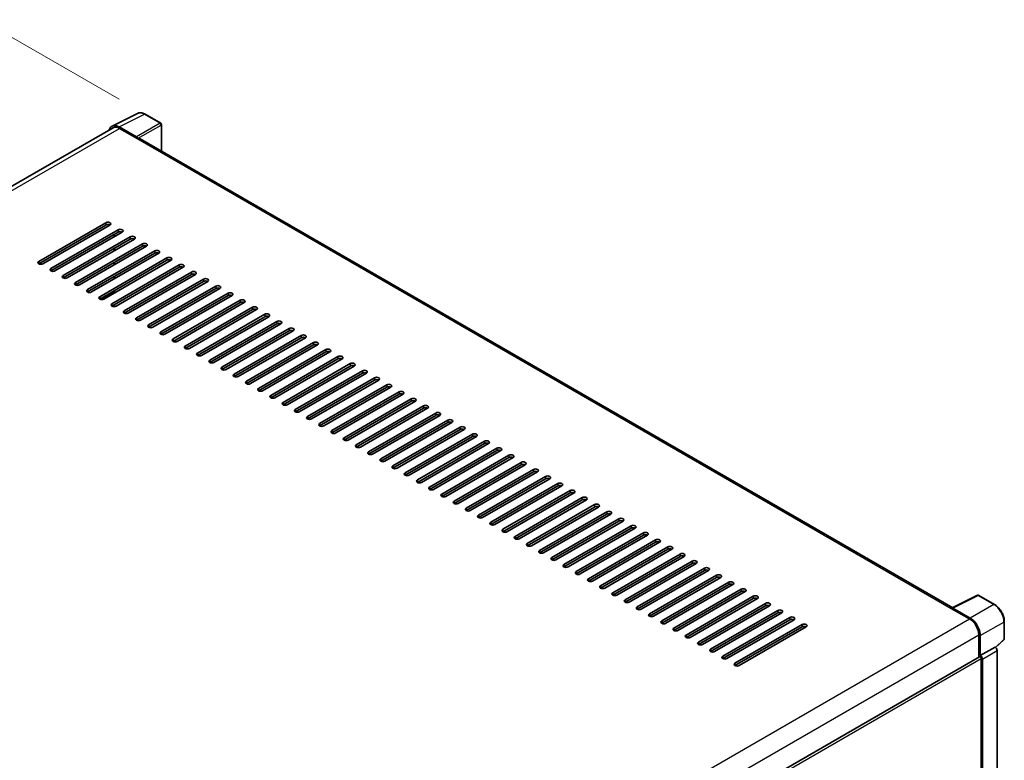
# Model space of a CAD drawing. Units: millimetres. Extents: x 0 to 12386, y 0 to 1686.
# Drawn here: x 819 to 1047, y 364 to 535 of the extents above; entities that cross this region are included whole.
import ezdxf

# ---------------------------------------------------------------- set-up
doc = ezdxf.new("R2010")
doc.units = ezdxf.units.MM
doc.header["$LTSCALE"] = 4
doc.layers.get('Defpoints').update_dxf_attribs({"lineweight": 25})
for name, color, linetype, lineweight in [('Dimension (ISO)', 7, 'Continuous', 18), ('Visible (ISO)', 7, 'Continuous', 35), ('Visible Narrow (ISO)', 7, 'Continuous', 25)]:
    doc.layers.add(name, color=color, linetype=linetype, lineweight=lineweight)
doc.styles.add('Note Text (TK)', font='txt')
doc.dimstyles.new('Default - Method 1b (TK)', dxfattribs={"dimscale": 4, "dimtxt": 2.5, "dimasz": 2.5, "dimexe": 1, "dimexo": 1.5, "dimgap": 1, "dimtad": 1, "dimtoh": 1, "dimrnd": 1e-08, "dimdsep": 46, "dimtxsty": 'Note Text (TK)', "dimcen": 0.09, "dimdle": 5, "dimclrd": 100, "dimclre": 100, "dimclrt": 7, "dimadec": 1, "dimazin": 1, "dimtfac": 1, "dimtmove": 0, "dimatfit": 3, "dimfxl": 1, "dimtolj": 1, "dimlwd": -1, "dimlwe": -1, "dimarcsym": 0})

# ---------------------------------------------------------------- blocks, each defined once
blk = doc.blocks.new('*D24')
at = {"layer": 'Defpoints', "color": 0}
for p in [(813.79, 533.18), (847.73, 513.59), (635.47, 389.94)]:
    blk.add_point(p, dxfattribs=at)
at = {"layer": 'Dimension (ISO)', "color": 100}
for p, q in [((841.74, 517.04), (809.8, 535.48)), ((610.36, 414.46), (805.15, 528.14)), ((629.48, 393.39), (597.73, 411.73))]:
    blk.add_line(p, q, dxfattribs=at)
for points in [[(804.31, 529.58), (805.99, 526.7), (813.79, 533.18)], [(609.52, 415.9), (611.2, 413.02), (601.72, 409.42)]]:
    blk.add_solid(points, dxfattribs=at)
at = {"layer": 'Dimension (ISO)', "color": 7, "insert": (694.39, 473.92), "char_height": 10, "attachment_point": 4, "rotation": 30.2678, "style": 'Note Text (TK)'}
blk.add_mtext('\\A1;{\\Q-29.732;\\W0.819;\\H0.816x; \\fＭＳ Ｐゴシック|b0|i0;\\H10.0000;450}', dxfattribs=at)

msp = doc.modelspace()

# ---------------------------------------------------------------- linework, layer by layer
at = {"layer": 'Visible (ISO)'}
for p, q in [((840.0995, 510.8429), (845.9659, 513.7727)), ((851.3404, 511.4999), (847.7276, 513.5858)), ((851.5071, 505.0533), (851.5071, 511.2112)), ((840.3255, 510.4533), (644.7721, 397.5505)), ((845.7147, 508.3315), (841.7062, 510.6458)), ((841.8255, 510.3047), (846.0682, 507.8552)), ((845.9503, 507.9233), (845.9503, 507.9235)), ((1034.7162, 399.2775), (846.5682, 507.9048)), ((823.0872, 479.482), (838.6435, 488.4635)), ((838.6435, 487.9191), (823.0872, 478.9377)), ((839.5863, 487.9191), (824.03, 478.9377)), ((825.9156, 477.849), (841.472, 486.8305)), ((841.472, 486.2861), (825.9156, 477.3047)), ((842.4148, 486.2861), (826.8584, 477.3047)), ((840.5291, 485.1975), (840.5291, 485.7418)), ((840.647, 485.2655), (840.647, 485.8098)), ((828.744, 476.216), (844.3004, 485.1975)), ((844.3004, 484.6531), (828.744, 475.6717)), ((845.2432, 484.6531), (829.6868, 475.6717)), ((831.5725, 474.583), (847.1288, 483.5645)), ((847.1288, 483.0201), (831.5725, 474.0387)), ((848.0716, 483.0201), (832.5153, 474.0387)), ((834.4009, 472.95), (849.9572, 481.9315)), ((849.9572, 481.3872), (834.4009, 472.4057)), ((850.9, 481.3872), (835.3437, 472.4057)), ((840.5291, 481.9315), (840.5291, 482.4758)), ((840.647, 481.9995), (840.647, 482.5439)), ((837.2293, 471.317), (852.7857, 480.2985)), ((852.7857, 479.7542), (837.2293, 470.7727)), ((853.7285, 479.7542), (838.1721, 470.7727)), ((840.5291, 478.6655), (840.5291, 479.2098)), ((840.647, 478.7335), (840.647, 479.2779)), ((840.0577, 469.684), (855.6141, 478.6655)), ((855.6141, 478.1212), (840.0577, 469.1397)), ((856.5569, 478.1212), (841.0006, 469.1397)), ((842.8862, 468.051), (858.4425, 477.0325)), ((858.4425, 476.4882), (842.8862, 467.5067)), ((859.3853, 476.4882), (843.829, 467.5067)), ((840.647, 475.8758), (840.5291, 475.9438)), ((840.647, 475.8758), (840.5291, 475.9438)), ((840.647, 475.4676), (840.647, 476.0119)), ((845.7146, 466.418), (861.2709, 475.3995)), ((861.2709, 474.8552), (845.7146, 465.8737)), ((862.2138, 474.8552), (846.6574, 465.8737)), ((840.647, 472.2016), (840.647, 472.7459)), ((848.543, 464.7851), (864.0994, 473.7665)), ((864.0994, 473.2222), (848.543, 464.2407)), ((865.0422, 473.2222), (849.4858, 464.2407)), ((851.3715, 463.1521), (866.9278, 472.1335)), ((866.9278, 471.5892), (851.3715, 462.6077)), ((867.8706, 471.5892), (852.3143, 462.6077)), ((854.1999, 461.5191), (869.7562, 470.5005)), ((869.7562, 469.9562), (854.1999, 460.9747)), ((870.699, 469.9562), (855.1427, 460.9747)), ((840.647, 469.033), (840.647, 469.4799)), ((857.0283, 459.8861), (872.5847, 468.8675)), ((872.5847, 468.3232), (857.0283, 459.3417)), ((873.5275, 468.3232), (857.9711, 459.3417)), ((859.8567, 458.2531), (875.4131, 467.2345)), ((875.4131, 466.6902), (859.8567, 457.7088)), ((876.3559, 466.6902), (860.7995, 457.7088)), ((862.6852, 456.6201), (878.2415, 465.6016)), ((878.2415, 465.0572), (862.6852, 456.0758)), ((879.1843, 465.0572), (863.628, 456.0758)), ((865.5136, 454.9871), (881.0699, 463.9686)), ((881.0699, 463.4242), (865.5136, 454.4428)), ((882.0127, 463.4242), (866.4564, 454.4428)), ((868.342, 453.3541), (883.8984, 462.3356)), ((883.8984, 461.7912), (868.342, 452.8098)), ((884.8412, 461.7912), (869.2848, 452.8098)), ((871.1704, 451.7211), (886.7268, 460.7026)), ((886.7268, 460.1582), (871.1704, 451.1768)), ((887.6696, 460.1582), (872.1133, 451.1768)), ((873.9989, 450.0881), (889.5552, 459.0696)), ((889.5552, 458.5252), (873.9989, 449.5438)), ((890.498, 458.5252), (874.9417, 449.5438)), ((876.8273, 448.4551), (892.3836, 457.4366)), ((892.3836, 456.8923), (876.8273, 447.9108)), ((893.3265, 456.8923), (877.7701, 447.9108)), ((879.6557, 446.8221), (895.2121, 455.8036)), ((895.2121, 455.2593), (879.6557, 446.2778)), ((896.1549, 455.2593), (880.5985, 446.2778)), ((882.4841, 445.1891), (898.0405, 454.1706)), ((898.0405, 453.6263), (882.4841, 444.6448)), ((898.9833, 453.6263), (883.427, 444.6448)), ((885.3126, 443.5561), (900.8689, 452.5376)), ((900.8689, 451.9933), (885.3126, 443.0118)), ((901.8117, 451.9933), (886.2554, 443.0118)), ((888.141, 441.9231), (903.6974, 450.9046)), ((903.6974, 450.3603), (888.141, 441.3788)), ((904.6402, 450.3603), (889.0838, 441.3788)), ((890.9694, 440.2902), (906.5258, 449.2716)), ((906.5258, 448.7273), (890.9694, 439.7458)), ((907.4686, 448.7273), (891.9122, 439.7458)), ((893.7979, 438.6572), (909.3542, 447.6386)), ((909.3542, 447.0943), (893.7979, 438.1128)), ((910.297, 447.0943), (894.7407, 438.1128)), ((896.6263, 437.0242), (912.1826, 446.0056)), ((912.1826, 445.4613), (896.6263, 436.4798)), ((913.1254, 445.4613), (897.5691, 436.4798)), ((899.4547, 435.3912), (915.0111, 444.3726)), ((915.0111, 443.8283), (899.4547, 434.8468)), ((915.9539, 443.8283), (900.3975, 434.8468)), ((902.2831, 433.7582), (917.8395, 442.7396)), ((917.8395, 442.1953), (902.2831, 433.2139)), ((918.7823, 442.1953), (903.2259, 433.2139)), ((905.1116, 432.1252), (920.6679, 441.1067)), ((920.6679, 440.5623), (905.1116, 431.5809)), ((921.6107, 440.5623), (906.0544, 431.5809)), ((907.94, 430.4922), (923.4963, 439.4737)), ((923.4963, 438.9293), (907.94, 429.9479)), ((924.4392, 438.9293), (908.8828, 429.9479)), ((910.7684, 428.8592), (926.3248, 437.8407)), ((926.3248, 437.2963), (910.7684, 428.3149)), ((927.2676, 437.2963), (911.7112, 428.3149)), ((913.5968, 427.2262), (929.1532, 436.2077)), ((929.1532, 435.6633), (913.5968, 426.6819)), ((930.096, 435.6633), (914.5397, 426.6819)), ((916.4253, 425.5932), (931.9816, 434.5747)), ((931.9816, 434.0303), (916.4253, 425.0489)), ((932.9244, 434.0303), (917.3681, 425.0489)), ((919.2537, 423.9602), (934.8101, 432.9417)), ((934.8101, 432.3974), (919.2537, 423.4159)), ((935.7529, 432.3974), (920.1965, 423.4159)), ((922.0821, 422.3272), (937.6385, 431.3087)), ((937.6385, 430.7644), (922.0821, 421.7829)), ((938.5813, 430.7644), (923.0249, 421.7829)), ((924.9106, 420.6942), (940.4669, 429.6757)), ((940.4669, 429.1314), (924.9106, 420.1499)), ((941.4097, 429.1314), (925.8534, 420.1499)), ((927.739, 419.0612), (943.2953, 428.0427)), ((943.2953, 427.4984), (927.739, 418.5169)), ((944.2381, 427.4984), (928.6818, 418.5169)), ((930.5674, 417.4283), (946.1238, 426.4097)), ((946.1238, 425.8654), (930.5674, 416.8839)), ((947.0666, 425.8654), (931.5102, 416.8839)), ((933.3958, 415.7953), (948.9522, 424.7767)), ((948.9522, 424.2324), (933.3958, 415.2509)), ((949.895, 424.2324), (934.3386, 415.2509)), ((936.2243, 414.1623), (951.7806, 423.1437)), ((951.7806, 422.5994), (936.2243, 413.6179)), ((952.7234, 422.5994), (937.1671, 413.6179)), ((939.0527, 412.5293), (954.609, 421.5107)), ((954.609, 420.9664), (939.0527, 411.9849)), ((955.5519, 420.9664), (939.9955, 411.9849)), ((941.8811, 410.8963), (957.4375, 419.8777)), ((957.4375, 419.3334), (941.8811, 410.3519)), ((958.3803, 419.3334), (942.8239, 410.3519)), ((944.7095, 409.2633), (960.2659, 418.2447)), ((960.2659, 417.7004), (944.7095, 408.719)), ((961.2087, 417.7004), (945.6524, 408.719)), ((947.538, 407.6303), (963.0943, 416.6118)), ((963.0943, 416.0674), (947.538, 407.086)), ((964.0371, 416.0674), (948.4808, 407.086)), ((950.3664, 405.9973), (965.9228, 414.9788)), ((965.9228, 414.4344), (950.3664, 405.453)), ((966.8656, 414.4344), (951.3092, 405.453)), ((953.1948, 404.3643), (968.7512, 413.3458)), ((968.7512, 412.8014), (953.1948, 403.82)), ((969.694, 412.8014), (954.1376, 403.82)), ((956.0233, 402.7313), (971.5796, 411.7128)), ((971.5796, 411.1684), (956.0233, 402.187)), ((972.5224, 411.1684), (956.9661, 402.187)), ((958.8517, 401.0983), (974.408, 410.0798)), ((974.408, 409.5355), (958.8517, 400.554)), ((975.3508, 409.5355), (959.7945, 400.554)), ((961.6801, 399.4653), (977.2365, 408.4468)), ((977.2365, 407.9025), (961.6801, 398.921)), ((978.1793, 407.9025), (962.6229, 398.921)), ((964.5085, 397.8323), (980.0649, 406.8138)), ((980.0649, 406.2695), (964.5085, 397.288)), ((981.0077, 406.2695), (965.4513, 397.288)), ((967.337, 396.1993), (982.8933, 405.1808)), ((982.8933, 404.6365), (967.337, 395.655)), ((983.8361, 404.6365), (968.2798, 395.655)), ((970.1654, 394.5663), (985.7217, 403.5478)), ((985.7217, 403.0035), (970.1654, 394.022)), ((986.6645, 403.0035), (971.1082, 394.022)), ((972.9938, 392.9334), (988.5502, 401.9148)), ((988.5502, 401.3705), (972.9938, 392.389)), ((989.493, 401.3705), (973.9366, 392.389)), ((1034.587, 399.213), (1040.4534, 402.1428)), ((1044.3819, 400.0474), (1040.769, 402.1333)), ((975.8222, 391.3004), (991.3786, 400.2818)), ((991.3786, 399.7375), (975.8222, 390.756)), ((992.3214, 399.7375), (976.7651, 390.756)), ((1034.3943, 399.1251), (1038.6369, 396.6756)), ((1034.5121, 399.0572), (1034.5121, 399.0571)), ((1038.7562, 396.8789), (1034.7477, 399.1932)), ((978.6507, 389.6674), (994.207, 398.6488)), ((994.207, 398.1045), (978.6507, 389.123)), ((995.1498, 398.1045), (979.5935, 389.123)), ((981.4791, 388.0344), (997.0354, 397.0158)), ((997.0354, 396.4715), (981.4791, 387.49)), ((997.9783, 396.4715), (982.4219, 387.49)), ((984.3075, 386.4014), (999.8639, 395.3828)), ((999.8639, 394.8385), (984.3075, 385.8571)), ((1000.8067, 394.8385), (985.2503, 385.8571)), ((1046.6686, 392.0508), (1046.6686, 396.0867)), ((1040.7582, 393.0014), (1040.7582, 387.8069)), ((1041.1118, 388.1705), (1041.1118, 392.7989)), ((1041.1118, 388.1705), (1044.5238, 390.1404)), ((1044.5241, 390.1403), (1044.5238, 390.1404)), ((1044.6561, 390.0423), (1046.5617, 391.8062)), ((844.7028, 274.6142), (1040.9451, 387.9148)), ((1041.1121, 388.1703), (1041.1118, 388.1705)), ((1044.9952, 325.3777), (1044.9952, 389.3243)), ((1041.3475, 357.1436), (1041.3475, 387.49)), ((1041.5832, 323.1226), (1041.5832, 387.3543))]:
    msp.add_line(p, q, dxfattribs=at)
for centre, start, end in [((851.1738, 511.2112), 0, 60), ((1040.6023, 401.8446), 60, 116.538708), ((1046.3352, 392.0508), 312.789481, 0)]:
    msp.add_arc(centre, 0.3333, start, end, dxfattribs=at)
for centre, major_axis, ratio, start_param, end_param in [((841.7091, 507.9208), (-1.6687, 2.8903), 0.5766475, 5.49839613, 6.80992005), ((841.8255, 507.8552), (-1.5, 2.5981), 0.57735027, 5.49778714, 6.28318531), ((845.7145, 508.0593), (0.1667, -0.2887), 0.5780539, 0.78600715, 2.3555855), ((846.0682, 507.0388), (0.5, 0.866), 0.57735027, 0, 0.78539816), ((839.1149, 488.1913), (0.6667, 0), 0.57735027, 5.49778716, 8.63937978), ((839.1149, 487.647), (-0.6667, 0), 0.57735027, 3.92699082, 5.49778713), ((841.9434, 486.5583), (0.6667, 0), 0.57735027, 5.49778716, 8.63937978), ((841.9434, 486.014), (-0.6667, 0), 0.57735027, 3.92699082, 5.49778713), ((844.7718, 484.9253), (0.6667, 0), 0.57735027, 5.49778716, 8.63937978), ((844.7718, 484.381), (-0.6667, 0), 0.57735027, 3.92699082, 5.49778713), ((847.6002, 483.2923), (0.6667, 0), 0.57735027, 5.49778716, 8.63937978), ((847.6002, 482.748), (-0.6667, 0), 0.57735027, 3.92699082, 5.49778713), ((850.4286, 481.6593), (0.6667, 0), 0.57735027, 5.49778716, 8.63937978), ((850.4286, 481.115), (-0.6667, 0), 0.57735027, 3.92699082, 5.49778713), ((823.5586, 479.2098), (-0.6667, 0), 0.57735027, 5.49778716, 8.63937978), ((853.2571, 480.0263), (0.6667, 0), 0.57735027, 5.49778716, 8.63937978), ((853.2571, 479.482), (-0.6667, 0), 0.57735027, 3.92699082, 5.49778713), ((856.0855, 478.3933), (0.6667, 0), 0.57735027, 5.49778716, 8.63937978), ((826.387, 477.5768), (-0.6667, 0), 0.57735027, 5.49778716, 8.63937978), ((856.0855, 477.849), (-0.6667, 0), 0.57735027, 3.92699082, 5.49778713), ((858.9139, 476.7603), (0.6667, 0), 0.57735027, 5.49778716, 8.63937978), ((858.9139, 476.216), (-0.6667, 0), 0.57735027, 3.92699082, 5.49778713), ((829.2154, 475.9438), (-0.6667, 0), 0.57735027, 5.49778716, 8.63937978), ((832.0439, 474.3108), (-0.6667, 0), 0.57735027, 5.49778716, 8.63937978), ((861.7424, 475.1273), (0.6667, 0), 0.57735027, 5.49778716, 8.63937978), ((861.7424, 474.583), (-0.6667, 0), 0.57735027, 3.92699082, 5.49778713), ((834.8723, 472.6779), (-0.6667, 0), 0.57735027, 5.49778716, 8.63937978), ((864.5708, 473.4944), (0.6667, 0), 0.57735027, 5.49778716, 8.63937978), ((864.5708, 472.95), (-0.6667, 0), 0.57735027, 3.92699082, 5.49778713), ((867.3992, 471.8614), (0.6667, 0), 0.57735027, 5.49778716, 8.63937978), ((837.7007, 471.0449), (-0.6667, 0), 0.57735027, 5.49778716, 8.63937978), ((840.5291, 469.4119), (-0.6667, 0), 0.57735027, 5.49778716, 8.63937978), ((867.3992, 471.317), (-0.6667, 0), 0.57735027, 3.92699082, 5.49778713), ((870.2276, 470.2284), (0.6667, 0), 0.57735027, 5.49778716, 8.63937978), ((870.2276, 469.684), (-0.6667, 0), 0.57735027, 3.92699082, 5.49778713), ((843.3576, 467.7789), (-0.6667, 0), 0.57735027, 5.49778716, 8.63937978), ((873.0561, 468.5954), (0.6667, 0), 0.57735027, 5.49778716, 8.63937978), ((873.0561, 468.051), (-0.6667, 0), 0.57735027, 3.92699082, 5.49778713), ((875.8845, 466.9624), (0.6667, 0), 0.57735027, 5.49778716, 8.63937978), ((846.186, 466.1459), (-0.6667, 0), 0.57735027, 5.49778716, 8.63937978), ((875.8845, 466.418), (-0.6667, 0), 0.57735027, 3.92699082, 5.49778713), ((878.7129, 465.3294), (0.6667, 0), 0.57735027, 5.49778716, 8.63937978), ((878.7129, 464.7851), (-0.6667, 0), 0.57735027, 3.92699082, 5.49778713), ((849.0144, 464.5129), (-0.6667, 0), 0.57735027, 5.49778716, 8.63937978), ((851.8429, 462.8799), (-0.6667, 0), 0.57735027, 5.49778716, 8.63937978), ((881.5413, 463.6964), (0.6667, 0), 0.57735027, 5.49778716, 8.63937978), ((881.5413, 463.1521), (-0.6667, 0), 0.57735027, 3.92699082, 5.49778713), ((854.6713, 461.2469), (-0.6667, 0), 0.57735027, 5.49778716, 8.63937978), ((884.3698, 462.0634), (0.6667, 0), 0.57735027, 5.49778716, 8.63937978), ((884.3698, 461.5191), (-0.6667, 0), 0.57735027, 3.92699082, 5.49778713), ((887.1982, 460.4304), (0.6667, 0), 0.57735027, 5.49778716, 8.63937978), ((857.4997, 459.6139), (-0.6667, 0), 0.57735027, 5.49778716, 8.63937978), ((860.3281, 457.9809), (-0.6667, 0), 0.57735027, 5.49778716, 8.63937978), ((887.1982, 459.8861), (-0.6667, 0), 0.57735027, 3.92699082, 5.49778713), ((890.0266, 458.7974), (0.6667, 0), 0.57735027, 5.49778716, 8.63937978), ((890.0266, 458.2531), (-0.6667, 0), 0.57735027, 3.92699082, 5.49778713), ((863.1566, 456.3479), (-0.6667, 0), 0.57735027, 5.49778716, 8.63937978), ((892.855, 457.1644), (0.6667, 0), 0.57735027, 5.49778716, 8.63937978), ((892.855, 456.6201), (-0.6667, 0), 0.57735027, 3.92699082, 5.49778713), ((865.985, 454.7149), (-0.6667, 0), 0.57735027, 5.49778716, 8.63937978), ((895.6835, 455.5314), (0.6667, 0), 0.57735027, 5.49778716, 8.63937978), ((895.6835, 454.9871), (-0.6667, 0), 0.57735027, 3.92699082, 5.49778713), ((898.5119, 453.8984), (0.6667, 0), 0.57735027, 5.49778716, 8.63937978), ((898.5119, 453.3541), (-0.6667, 0), 0.57735027, 3.92699082, 5.49778713), ((868.8134, 453.0819), (-0.6667, 0), 0.57735027, 5.49778716, 8.63937978), ((871.6418, 451.4489), (-0.6667, 0), 0.57735027, 5.49778716, 8.63937978), ((901.3403, 452.2654), (0.6667, 0), 0.57735027, 5.49778716, 8.63937978), ((901.3403, 451.7211), (-0.6667, 0), 0.57735027, 3.92699082, 5.49778713), ((874.4703, 449.816), (-0.6667, 0), 0.57735027, 5.49778716, 8.63937978), ((904.1688, 450.6324), (0.6667, 0), 0.57735027, 5.49778716, 8.63937978), ((904.1688, 450.0881), (-0.6667, 0), 0.57735027, 3.92699082, 5.49778713), ((906.9972, 448.9995), (0.6667, 0), 0.57735027, 5.49778716, 8.63937978), ((877.2987, 448.183), (-0.6667, 0), 0.57735027, 5.49778716, 8.63937978), ((906.9972, 448.4551), (-0.6667, 0), 0.57735027, 3.92699082, 5.49778713), ((909.8256, 447.3665), (0.6667, 0), 0.57735027, 5.49778716, 8.63937978), ((909.8256, 446.8221), (-0.6667, 0), 0.57735027, 3.92699082, 5.49778713), ((880.1271, 446.55), (-0.6667, 0), 0.57735027, 5.49778716, 8.63937978), ((882.9556, 444.917), (-0.6667, 0), 0.57735027, 5.49778716, 8.63937978), ((912.654, 445.7335), (0.6667, 0), 0.57735027, 5.49778716, 8.63937978), ((912.654, 445.1891), (-0.6667, 0), 0.57735027, 3.92699082, 5.49778713), ((885.784, 443.284), (-0.6667, 0), 0.57735027, 5.49778716, 8.63937978), ((915.4825, 444.1005), (0.6667, 0), 0.57735027, 5.49778716, 8.63937978), ((915.4825, 443.5561), (-0.6667, 0), 0.57735027, 3.92699082, 5.49778713), ((918.3109, 442.4675), (0.6667, 0), 0.57735027, 5.49778716, 8.63937978), ((918.3109, 441.9231), (-0.6667, 0), 0.57735027, 3.92699082, 5.49778713), ((888.6124, 441.651), (-0.6667, 0), 0.57735027, 5.49778716, 8.63937978), ((891.4408, 440.018), (-0.6667, 0), 0.57735027, 5.49778716, 8.63937978), ((921.1393, 440.8345), (0.6667, 0), 0.57735027, 5.49778716, 8.63937978), ((921.1393, 440.2902), (-0.6667, 0), 0.57735027, 3.92699082, 5.49778713), ((894.2693, 438.385), (-0.6667, 0), 0.57735027, 5.49778716, 8.63937978), ((923.9677, 439.2015), (0.6667, 0), 0.57735027, 5.49778715, 8.63937978), ((923.9677, 438.6572), (-0.6667, 0), 0.57735027, 3.92699082, 5.49778713), ((926.7962, 437.5685), (0.6667, 0), 0.57735027, 5.49778716, 8.63937978), ((897.0977, 436.752), (-0.6667, 0), 0.57735027, 5.49778716, 8.63937978), ((926.7962, 437.0242), (-0.6667, 0), 0.57735027, 3.92699082, 5.49778713), ((929.6246, 435.9355), (0.6667, 0), 0.57735027, 5.49778716, 8.63937978), ((929.6246, 435.3912), (-0.6667, 0), 0.57735027, 3.92699082, 5.49778713), ((899.9261, 435.119), (-0.6667, 0), 0.57735027, 5.49778716, 8.63937978), ((902.7545, 433.486), (-0.6667, 0), 0.57735027, 5.49778716, 8.63937978), ((932.453, 434.3025), (0.6667, 0), 0.57735027, 5.49778716, 8.63937978), ((932.453, 433.7582), (-0.6667, 0), 0.57735027, 3.92699082, 5.49778713), ((905.583, 431.853), (-0.6667, 0), 0.57735027, 5.49778716, 8.63937978), ((935.2815, 432.6695), (0.6667, 0), 0.57735027, 5.49778716, 8.63937978), ((935.2815, 432.1252), (-0.6667, 0), 0.57735027, 3.92699082, 5.49778713), ((938.1099, 431.0365), (0.6667, 0), 0.57735027, 5.49778716, 8.63937978), ((938.1099, 430.4922), (-0.6667, 0), 0.57735027, 3.92699082, 5.49778713), ((908.4114, 430.22), (-0.6667, 0), 0.57735027, 5.49778716, 8.63937978), ((911.2398, 428.587), (-0.6667, 0), 0.57735027, 5.49778716, 8.63937978), ((940.9383, 429.4035), (0.6667, 0), 0.57735027, 5.49778716, 8.63937978), ((940.9383, 428.8592), (-0.6667, 0), 0.57735027, 3.92699082, 5.49778713), ((914.0683, 426.954), (-0.6667, 0), 0.57735027, 5.49778716, 8.63937978), ((943.7667, 427.7705), (0.6667, 0), 0.57735027, 5.49778716, 8.63937978), ((943.7667, 427.2262), (-0.6667, 0), 0.57735027, 3.92699082, 5.49778713), ((946.5952, 426.1375), (0.6667, 0), 0.57735027, 5.49778716, 8.63937978), ((916.8967, 425.3211), (-0.6667, 0), 0.57735027, 5.49778716, 8.63937978), ((946.5952, 425.5932), (-0.6667, 0), 0.57735027, 3.92699082, 5.49778713), ((949.4236, 424.5046), (0.6667, 0), 0.57735027, 5.49778716, 8.63937978), ((949.4236, 423.9602), (-0.6667, 0), 0.57735027, 3.92699082, 5.49778713), ((919.7251, 423.6881), (-0.6667, 0), 0.57735027, 5.49778716, 8.63937978), ((922.5535, 422.0551), (-0.6667, 0), 0.57735027, 5.49778716, 8.63937978), ((952.252, 422.8716), (0.6667, 0), 0.57735027, 5.49778716, 8.63937978), ((952.252, 422.3272), (-0.6667, 0), 0.57735027, 3.92699082, 5.49778713), ((925.382, 420.4221), (-0.6667, 0), 0.57735027, 5.49778716, 8.63937978), ((955.0804, 421.2386), (0.6667, 0), 0.57735027, 5.49778716, 8.63937978), ((955.0804, 420.6942), (-0.6667, 0), 0.57735027, 3.92699082, 5.49778713), ((957.9089, 419.6056), (0.6667, 0), 0.57735027, 5.49778716, 8.63937978), ((928.2104, 418.7891), (-0.6667, 0), 0.57735027, 5.49778716, 8.63937978), ((931.0388, 417.1561), (-0.6667, 0), 0.57735027, 5.49778716, 8.63937978), ((957.9089, 419.0612), (-0.6667, 0), 0.57735027, 3.92699082, 5.49778713), ((960.7373, 417.9726), (0.6667, 0), 0.57735027, 5.49778716, 8.63937978), ((960.7373, 417.4283), (-0.6667, 0), 0.57735027, 3.92699082, 5.49778713), ((933.8672, 415.5231), (-0.6667, 0), 0.57735027, 5.49778716, 8.63937978), ((963.5657, 416.3396), (0.6667, 0), 0.57735027, 5.49778716, 8.63937978), ((963.5657, 415.7953), (-0.6667, 0), 0.57735027, 3.92699082, 5.49778713), ((966.3942, 414.7066), (0.6667, 0), 0.57735027, 5.49778716, 8.63937978), ((936.6957, 413.8901), (-0.6667, 0), 0.57735027, 5.49778716, 8.63937978), ((966.3942, 414.1623), (-0.6667, 0), 0.57735027, 3.92699082, 5.49778713), ((969.2226, 413.0736), (0.6667, 0), 0.57735027, 5.49778716, 8.63937978), ((969.2226, 412.5293), (-0.6667, 0), 0.57735027, 3.92699082, 5.49778713), ((939.5241, 412.2571), (-0.6667, 0), 0.57735027, 5.49778716, 8.63937978), ((942.3525, 410.6241), (-0.6667, 0), 0.57735027, 5.49778716, 8.63937978), ((972.051, 411.4406), (0.6667, 0), 0.57735027, 5.49778716, 8.63937978), ((972.051, 410.8963), (-0.6667, 0), 0.57735027, 3.92699082, 5.49778713), ((945.181, 408.9911), (-0.6667, 0), 0.57735027, 5.49778716, 8.63937978), ((974.8794, 409.8076), (0.6667, 0), 0.57735027, 5.49778716, 8.63937978), ((974.8794, 409.2633), (-0.6667, 0), 0.57735027, 3.92699082, 5.49778713), ((977.7079, 408.1746), (0.6667, 0), 0.57735027, 5.49778716, 8.63937978), ((948.0094, 407.3581), (-0.6667, 0), 0.57735027, 5.49778716, 8.63937978), ((950.8378, 405.7251), (-0.6667, 0), 0.57735027, 5.49778716, 8.63937978), ((977.7079, 407.6303), (-0.6667, 0), 0.57735027, 3.92699082, 5.49778713), ((980.5363, 406.5416), (0.6667, 0), 0.57735027, 5.49778716, 8.63937978), ((980.5363, 405.9973), (-0.6667, 0), 0.57735027, 3.92699082, 5.49778713), ((953.6662, 404.0921), (-0.6667, 0), 0.57735027, 5.49778716, 8.63937978), ((983.3647, 404.9086), (0.6667, 0), 0.57735027, 5.49778716, 8.63937978), ((983.3647, 404.3643), (-0.6667, 0), 0.57735027, 3.92699082, 5.49778713), ((986.1931, 403.2756), (0.6667, 0), 0.57735027, 5.49778716, 8.63937978), ((956.4947, 402.4591), (-0.6667, 0), 0.57735027, 5.49778716, 8.63937978), ((986.1931, 402.7313), (-0.6667, 0), 0.57735027, 3.92699082, 5.49778713), ((989.0216, 401.6427), (0.6667, 0), 0.57735027, 5.49778716, 8.63937978), ((989.0216, 401.0983), (-0.6667, 0), 0.57735027, 3.92699082, 5.49778713), ((959.3231, 400.8262), (-0.6667, 0), 0.57735027, 5.49778716, 8.63937978), ((962.1515, 399.1932), (-0.6667, 0), 0.57735027, 5.49778716, 8.63937978), ((991.85, 400.0097), (0.6667, 0), 0.57735027, 5.49778716, 8.63937978), ((991.85, 399.4653), (-0.6667, 0), 0.57735027, 3.92699082, 5.49778713), ((1034.3943, 398.3086), (0.5, 0.866), 0.57735027, 0.53865784, 0.78539816), ((1034.748, 398.9207), (-0.1669, 0.289), 0.5766475, 5.49839613, 7.06797448), ((964.9799, 397.5602), (-0.6667, 0), 0.57735027, 5.49778716, 8.63937978), ((994.6784, 398.3767), (0.6667, 0), 0.57735027, 5.49778716, 8.63937978), ((994.6784, 397.8323), (-0.6667, 0), 0.57735027, 3.92699082, 5.49778713), ((997.5069, 396.7437), (0.6667, 0), 0.57735027, 5.49778716, 8.63937978), ((1038.7533, 394.1573), (1.6667, -2.8868), 0.5780539, 0.78600715, 2.3555855), ((967.8084, 395.9272), (-0.6667, 0), 0.57735027, 5.49778716, 8.63937978), ((970.6368, 394.2942), (-0.6667, 0), 0.57735027, 5.49778716, 8.63937978), ((997.5069, 396.1993), (-0.6667, 0), 0.57735027, 3.92699082, 5.49778713), ((1000.3353, 395.1107), (0.6667, 0), 0.57735027, 5.49778716, 8.63937978), ((1000.3353, 394.5663), (-0.6667, 0), 0.57735027, 3.92699082, 5.49778713), ((1038.6369, 394.2261), (1.5, -2.5981), 0.57735027, 0.78539816, 2.35619449), ((973.4652, 392.6612), (-0.6667, 0), 0.57735027, 5.49778716, 8.63937978), ((976.2936, 391.0282), (-0.6667, 0), 0.57735027, 5.49778716, 8.63937978), ((1044.5236, 389.5959), (-0.3333, 0.5774), 0.5780539, 3.9275998, 5.49717816), ((979.1221, 389.3952), (-0.6667, 0), 0.57735027, 5.49778716, 8.63937978), ((981.9505, 387.7622), (-0.6667, 0), 0.57735027, 5.49778716, 8.63937978), ((1041.1118, 387.6261), (-0.1667, 0.2887), 0.57735027, 3.92699082, 6.28318531), ((1041.1115, 387.626), (0.3333, -0.5774), 0.5780539, 0.78600715, 2.3555855), ((984.7789, 386.1292), (-0.6667, 0), 0.57735027, 5.49778716, 8.63937978)]:
    msp.add_ellipse(centre, major_axis=major_axis, ratio=ratio, start_param=start_param, end_param=end_param, dxfattribs=at)
for points, knots in [([(847.7276, 513.5858), (847.609, 513.6543), (847.4889, 513.7133), (847.2477, 513.8105), (847.1264, 513.8486), (846.8844, 513.9019), (846.7637, 513.917), (846.5252, 513.9216), (846.4074, 513.911), (846.1795, 513.8624), (846.0693, 513.8243), (845.9659, 513.7727)], [-0.784789176, -0.784789176, -0.784789176, -0.784789176, -0.634804167, -0.634804167, -0.484819157, -0.484819157, -0.334834148, -0.334834148, -0.184849139, -0.184849139, -0.03486413, -0.03486413, -0.03486413, -0.03486413]), ([(1046.6686, 396.0867), (1046.6686, 396.23), (1046.6588, 396.3772), (1046.6208, 396.6765), (1046.5925, 396.8286), (1046.5185, 397.1347), (1046.4727, 397.2888), (1046.3648, 397.5957), (1046.3026, 397.7485), (1046.1636, 398.0498), (1046.0866, 398.1983), (1045.9196, 398.4876), (1045.8295, 398.6285), (1045.6381, 398.8996), (1045.5368, 399.0298), (1045.3249, 399.2767), (1045.2144, 399.3933), (1044.9864, 399.6106), (1044.8688, 399.7111), (1044.6286, 399.8937), (1044.506, 399.9757), (1044.3819, 400.0474)], [-0.78478918, -0.78478918, -0.78478918, -0.78478918, -0.62783134, -0.62783134, -0.47087351, -0.47087351, -0.31391567, -0.31391567, -0.15695784, -0.15695784, 0, 0, 0.15695784, 0.15695784, 0.31391567, 0.31391567, 0.47087351, 0.47087351, 0.62783134, 0.62783134, 0.78478918, 0.78478918, 0.78478918, 0.78478918])]:
    msp.add_open_spline(points, degree=3, knots=knots, dxfattribs=at)
at = {"layer": 'Visible Narrow (ISO)'}
for p, q in [((841.7062, 510.6458), (847.5691, 513.5739)), ((847.5691, 513.5739), (851.182, 511.488)), ((851.182, 511.488), (845.7147, 508.3315)), ((845.9503, 507.9235), (851.4176, 511.08)), ((851.4176, 511.08), (851.4176, 505.105)), ((645.6522, 397.044), (841.8255, 510.3047)), ((846.0682, 507.8552), (1034.3943, 399.1251)), ((838.6435, 488.4635), (838.6435, 487.9191)), ((841.472, 486.8305), (841.472, 486.2861)), ((844.3004, 485.1975), (844.3004, 484.6531)), ((847.1288, 483.5645), (847.1288, 483.0201)), ((849.9572, 481.9315), (849.9572, 481.3872)), ((823.0872, 479.482), (823.0872, 478.9377)), ((852.7857, 480.2985), (852.7857, 479.7542)), ((825.9156, 477.849), (825.9156, 477.3047)), ((855.6141, 478.6655), (855.6141, 478.1212)), ((858.4425, 477.0325), (858.4425, 476.4882)), ((828.744, 476.216), (828.744, 475.6717)), ((831.5725, 474.583), (831.5725, 474.0387)), ((861.2709, 475.3995), (861.2709, 474.8552)), ((834.4009, 472.95), (834.4009, 472.4057)), ((837.5282, 470.6731), (840.647, 472.4737)), ((864.0994, 473.7665), (864.0994, 473.2222)), ((866.9278, 472.1335), (866.9278, 471.5892)), ((837.2293, 471.317), (837.2293, 470.7727)), ((840.0577, 469.684), (840.0577, 469.1397)), ((869.7562, 470.5005), (869.7562, 469.9562)), ((842.8862, 468.051), (842.8862, 467.5067)), ((872.5847, 468.8675), (872.5847, 468.3232)), ((845.7146, 466.418), (845.7146, 465.8737)), ((875.4131, 467.2345), (875.4131, 466.6902)), ((878.2415, 465.6016), (878.2415, 465.0572)), ((848.543, 464.7851), (848.543, 464.2407)), ((851.3715, 463.1521), (851.3715, 462.6077)), ((881.0699, 463.9686), (881.0699, 463.4242)), ((854.1999, 461.5191), (854.1999, 460.9747)), ((883.8984, 462.3356), (883.8984, 461.7912)), ((886.7268, 460.7026), (886.7268, 460.1582)), ((857.0283, 459.8861), (857.0283, 459.3417)), ((859.8567, 458.2531), (859.8567, 457.7088)), ((889.5552, 459.0696), (889.5552, 458.5252)), ((862.6852, 456.6201), (862.6852, 456.0758)), ((892.3836, 457.4366), (892.3836, 456.8923)), ((865.5136, 454.9871), (865.5136, 454.4428)), ((895.2121, 455.8036), (895.2121, 455.2593)), ((898.0405, 454.1706), (898.0405, 453.6263)), ((868.342, 453.3541), (868.342, 452.8098)), ((871.1704, 451.7211), (871.1704, 451.1768)), ((900.8689, 452.5376), (900.8689, 451.9933)), ((873.9989, 450.0881), (873.9989, 449.5438)), ((903.6974, 450.9046), (903.6974, 450.3603)), ((906.5258, 449.2716), (906.5258, 448.7273)), ((876.8273, 448.4551), (876.8273, 447.9108)), ((909.3542, 447.6386), (909.3542, 447.0943)), ((879.6557, 446.8221), (879.6557, 446.2778)), ((882.4841, 445.1891), (882.4841, 444.6448)), ((912.1826, 446.0056), (912.1826, 445.4613)), ((885.3126, 443.5561), (885.3126, 443.0118)), ((915.0111, 444.3726), (915.0111, 443.8283)), ((917.8395, 442.7396), (917.8395, 442.1953)), ((888.141, 441.9231), (888.141, 441.3788)), ((890.9694, 440.2902), (890.9694, 439.7458)), ((920.6679, 441.1067), (920.6679, 440.5623)), ((893.7979, 438.6572), (893.7979, 438.1128)), ((923.4963, 439.4737), (923.4963, 438.9293)), ((926.3248, 437.8407), (926.3248, 437.2963)), ((896.6263, 437.0242), (896.6263, 436.4798)), ((929.1532, 436.2077), (929.1532, 435.6633)), ((899.4547, 435.3912), (899.4547, 434.8468)), ((902.2831, 433.7582), (902.2831, 433.2139)), ((931.9816, 434.5747), (931.9816, 434.0303)), ((905.1116, 432.1252), (905.1116, 431.5809)), ((934.8101, 432.9417), (934.8101, 432.3974)), ((937.6385, 431.3087), (937.6385, 430.7644)), ((907.94, 430.4922), (907.94, 429.9479)), ((910.7684, 428.8592), (910.7684, 428.3149)), ((940.4669, 429.6757), (940.4669, 429.1314)), ((913.5968, 427.2262), (913.5968, 426.6819)), ((943.2953, 428.0427), (943.2953, 427.4984)), ((946.1238, 426.4097), (946.1238, 425.8654)), ((916.4253, 425.5932), (916.4253, 425.0489)), ((948.9522, 424.7767), (948.9522, 424.2324)), ((919.2537, 423.9602), (919.2537, 423.4159)), ((922.0821, 422.3272), (922.0821, 421.7829)), ((951.7806, 423.1437), (951.7806, 422.5994)), ((924.9106, 420.6942), (924.9106, 420.1499)), ((954.609, 421.5107), (954.609, 420.9664)), ((957.4375, 419.8777), (957.4375, 419.3334)), ((927.739, 419.0612), (927.739, 418.5169)), ((930.5674, 417.4283), (930.5674, 416.8839)), ((960.2659, 418.2447), (960.2659, 417.7004)), ((933.3958, 415.7953), (933.3958, 415.2509)), ((963.0943, 416.6118), (963.0943, 416.0674)), ((965.9228, 414.9788), (965.9228, 414.4344)), ((936.2243, 414.1623), (936.2243, 413.6179)), ((968.7512, 413.3458), (968.7512, 412.8014)), ((939.0527, 412.5293), (939.0527, 411.9849)), ((941.8811, 410.8963), (941.8811, 410.3519)), ((971.5796, 411.7128), (971.5796, 411.1684)), ((944.7095, 409.2633), (944.7095, 408.719)), ((974.408, 410.0798), (974.408, 409.5355)), ((977.2365, 408.4468), (977.2365, 407.9025)), ((947.538, 407.6303), (947.538, 407.086)), ((950.3664, 405.9973), (950.3664, 405.453)), ((980.0649, 406.8138), (980.0649, 406.2695)), ((953.1948, 404.3643), (953.1948, 403.82)), ((982.8933, 405.1808), (982.8933, 404.6365)), ((985.7217, 403.5478), (985.7217, 403.0035)), ((956.0233, 402.7313), (956.0233, 402.187)), ((988.5502, 401.9148), (988.5502, 401.3705)), ((1034.7477, 399.1932), (1040.6106, 402.1213)), ((1040.6106, 402.1213), (1044.2234, 400.0354)), ((958.8517, 401.0983), (958.8517, 400.554)), ((961.6801, 399.4653), (961.6801, 398.921)), ((991.3786, 400.2818), (991.3786, 399.7375)), ((1044.2234, 400.0354), (1038.7562, 396.8789)), ((964.5085, 397.8323), (964.5085, 397.288)), ((994.207, 398.6488), (994.207, 398.1045)), ((997.0354, 397.0158), (997.0354, 396.4715)), ((842.4174, 283.3883), (1038.6369, 396.6756)), ((967.337, 396.1993), (967.337, 395.655)), ((970.1654, 394.5663), (970.1654, 394.022)), ((999.8639, 395.3828), (999.8639, 394.8385)), ((1041.1118, 392.7989), (1046.579, 395.9554)), ((1046.579, 395.9554), (1046.579, 391.9196)), ((844.6141, 279.7575), (1040.7582, 393.0014)), ((972.9938, 392.9334), (972.9938, 392.389)), ((975.8222, 391.3004), (975.8222, 390.756)), ((1044.5241, 390.1403), (1041.1121, 388.1703)), ((1046.579, 391.9196), (1044.601, 390.0886)), ((978.6507, 389.6674), (978.6507, 389.123)), ((981.4791, 388.0344), (981.4791, 387.49)), ((1041.5832, 387.3543), (1044.9952, 389.3243)), ((844.7028, 273.9572), (1041.3475, 387.49)), ((984.3075, 386.4014), (984.3075, 385.8571))]:
    msp.add_line(p, q, dxfattribs=at)
for centre, major_axis, ratio, start_param, end_param in [((847.5635, 510.8446), (-1.6509, 2.8996), 0.57677384, 5.50187364, 6.25179868), ((847.5609, 513.2971), (0.1667, 0.2887), 0.57735027, 0, 0.75049158), ((851.1738, 511.2112), (0.1667, 0.2887), 0.57735027, 0, 0.75049158), ((851.1738, 511.2112), (0.1667, -0.2887), 0.61692145, 0.78600715, 2.3555855), ((851.1738, 511.2112), (0.3333, 0), 0.57735027, 5.53269373, 6.28318531), ((1040.6023, 401.8446), (-0.1489, 0.2982), 0.5766475, 5.53326026, 6.28318531), ((1040.6023, 401.8446), (0.1667, 0.2887), 0.57735027, 0, 0.75049158), ((1044.2152, 399.7587), (0.1667, 0.2887), 0.57735027, 0, 0.75049158), ((1044.2126, 397.3092), (1.6667, -2.8868), 0.58194065, 0.78600715, 2.3555855), ((1046.3352, 396.0867), (0.3333, 0), 0.57735027, 5.53269373, 6.28318531), ((1046.3352, 392.0508), (0.2264, -0.2446), 0.43528024, 0, 0.66685618), ((1046.3352, 392.0508), (0.3333, 0), 0.57735027, 5.53269373, 6.28318531)]:
    msp.add_ellipse(centre, major_axis=major_axis, ratio=ratio, start_param=start_param, end_param=end_param, dxfattribs=at)

# ---------------------------------------------------------------- dimensions: what is measured, and where the dimension line sits
at = {"layer": 'Dimension (ISO)', "color": 100}
dim = msp.add_linear_dim(base=(813.7864, 533.1817), p1=(635.4682, 389.9395), p2=(847.7276, 513.5858), angle=210.26777, text='{\\Q-29.732;\\W0.819;\\H0.816x; \\fＭＳ Ｐゴシック|b0|i0;\\H10.0000;450}', dimstyle='Default - Method 1b (TK)', override={"dimgap": 1, "dimtoh": 0, "dimdec": 2, "dimlfac": 1.831328, "dimtol": 0, "dimlim": 0, "dimtp": 0, "dimtm": 0, "dimtdec": 2, "dimtofl": 0, "dimatfit": 1}, dxfattribs=at)
dim.commit()
dim.dimension.update_dxf_attribs({"geometry": '*D24', "text_midpoint": (707.7549, 471.3019), "dimtype": 160})

doc.saveas('drawing.dxf')
